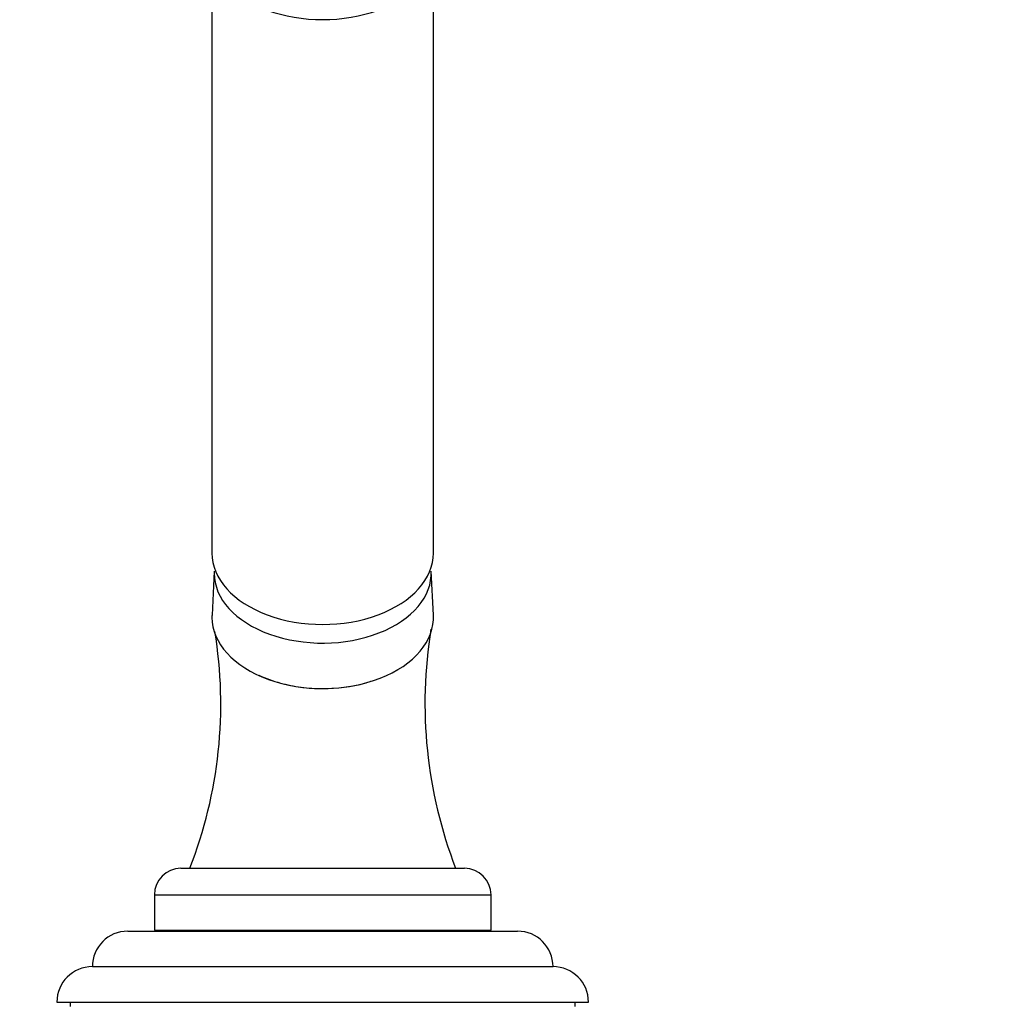
# Model space of a CAD drawing. Units: millimetres. Extents: x 0 to 1464, y 0 to 2760.
# Drawn here: x 620 to 730, y 2127 to 2238 of the extents above; entities that cross this region are included whole.
import ezdxf
from ezdxf import colors
from ezdxf.entities.mleader import LeaderData, LeaderLine
from ezdxf.math import Vec2, Vec3

# ---------------------------------------------------------------- set-up
doc = ezdxf.new("R2010")
doc.units = ezdxf.units.MM
doc.layers.add('DV1_Défaut', color=7, linetype='Continuous')
doc.layers.add('Défaut', color=7, linetype='Continuous')

# ---------------------------------------------------------------- blocks, each defined once
blk = doc.blocks.new('_DOT')
at = {"color": 0}
blk.add_line((0, 0), (-1, 0), dxfattribs=at)
at = {"color": 0, "const_width": 0.333}
blk.add_lwpolyline([(-0.1665, 0, 1), (0.1665, 0, 1)], format="xyb", close=True, dxfattribs=at)
blk = doc.blocks.new('SE')
at = {"layer": 'DV1_Défaut', "color": 7, "linetype": 'Continuous'}
for p, q in [((641.92, 2246.3), (641.92, 2178.05)), ((666.92, 2178.05), (666.92, 2246.3)), ((642.18, 2176.04), (641.93, 2171.06)), ((666.91, 2171.06), (666.66, 2176.04)), ((638.42, 2142.49), (670.42, 2142.49)), ((635.42, 2139.49), (673.42, 2139.49)), ((635.42, 2139.49), (635.42, 2135.49)), ((673.42, 2135.49), (673.42, 2139.49)), ((632.42, 2135.39), (676.42, 2135.39)), ((635.42, 2135.49), (673.42, 2135.49)), ((639.72, 2135.49), (639.72, 2135.39)), ((669.12, 2135.39), (669.12, 2135.49)), ((628.42, 2131.39), (680.42, 2131.39)), ((624.42, 2127.39), (684.42, 2127.39)), ((625.92, 2127.39), (625.92, 2126.89)), ((682.92, 2126.89), (682.92, 2127.39))]:
    blk.add_line(p, q, dxfattribs=at)
for centre, radius, start, end in [((592.23, 2161.01), 50.69, 338.5709, 9.325), ((717.77, 2161.12), 51.81, 170.7216, 201.0753), ((638.42, 2139.49), 3, 90, 180), ((670.42, 2139.49), 3, 0, 90), ((632.42, 2131.39), 4, 90, 180), ((676.42, 2131.39), 4, 0, 90), ((628.42, 2127.39), 4, 90, 180), ((680.42, 2127.39), 4, 0, 90)]:
    blk.add_arc(centre, radius, start, end, dxfattribs=at)
for centre, major_axis, start_param, end_param in [((654.42, 2246.3), (-12.5, 0), 0, 3.141599), ((654.42, 2178.05), (-12.5, 0), 0, 3.141593), ((654.42, 2175.78), (-12.25, 0), 6.250907, 6.283185), ((654.42, 2175.78), (-12.25, 0), 0, 3.173871), ((654.42, 2170.81), (-12.5, 0), 6.250907, 6.283185), ((654.42, 2170.81), (-12.5, 0), 0, 3.173871)]:
    blk.add_ellipse(centre, major_axis=major_axis, ratio=0.642788, start_param=start_param, end_param=end_param, dxfattribs=at)
blk.add_open_spline([(647.23, 2164.28), (647.99, 2163.93), (648.8, 2163.63), (650.42, 2163.19), (651.19, 2163.04), (652.78, 2162.83), (653.61, 2162.77), (656.04, 2162.77), (657.67, 2162.99), (659.4, 2163.45), (659.62, 2163.52), (659.85, 2163.59)], degree=3, knots=[0, 0, 0, 0, 0.210809, 0.210809, 0.394004, 0.394004, 0.577198, 0.577198, 0.943588, 0.943588, 1, 1, 1, 1], dxfattribs=at)

msp = doc.modelspace()

# ---------------------------------------------------------------- block references
at = {"layer": 'Défaut'}
msp.add_blockref('SE', (0, 0), dxfattribs=at)

# ---------------------------------------------------------------- leaders
at = {"layer": 'Défaut', "color": 7, "linetype": 'Continuous'}
ml = msp.add_multileader_mtext('Standard', dxfattribs=at)
ml.set_content('{\\pxsm0.9;\\fSolid Edge ISO|b1||i0||c0|p34;\\W1.;06/03/2024\\P}', color=256)
ml.set_leader_properties()
ml.set_arrow_properties(name='DOT')
ml.build(insert=Vec2(0, 0))
ml.multileader.update_dxf_attribs({"leader_type": 0, "dogleg_length": 0, "arrow_head_size": 12})
ctx = ml.context
ctx.base_point, ctx.char_height, ctx.arrow_head_size = Vec3(1376.12, 2747.38), 12, 12
notes = []
notes.append((ctx, [(0, (0, 0, 0), (0, 0), (1, 0), 1, [])]))
ctx.mtext.insert = Vec3(1378.12, 2753.38)
for ctx, leaders in notes:
    for number, flags, end, landing, length, lines in leaders:
        leader = LeaderData()
        leader.index, (leader.has_last_leader_line, leader.has_dogleg_vector, leader.attachment_direction) = number, flags
        leader.last_leader_point, leader.dogleg_vector, leader.dogleg_length = Vec3(end), Vec3(landing), length
        for number, points, colour, breaks in lines:
            line = LeaderLine()
            line.index, line.vertices, line.color, line.breaks = number, Vec3.list(points), colors.encode_raw_color(colour), breaks
            leader.lines.append(line)
        ctx.leaders.append(leader)

doc.saveas('drawing.dxf')
